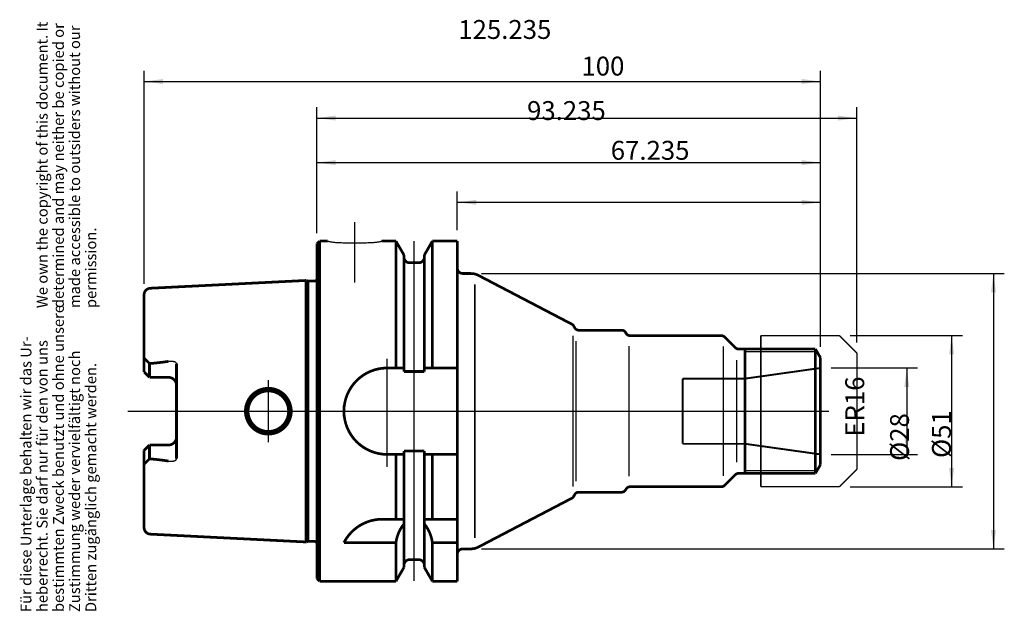
# Model space of a CAD drawing. Units: inches. Extents: x -183 to -1, y 20 to 129.
import ezdxf

# ---------------------------------------------------------------- set-up
doc = ezdxf.new("R2010")
doc.units = ezdxf.units.IN
doc.linetypes.add('DASHED', pattern=[15, 7, -8])
doc.linetypes.add('DOT_CENTER', pattern=[14, 12, -1, 0, -1])
doc.layers.add('1', color=7, linetype='Continuous')
doc.layers.add('6', color=7, linetype='Continuous')
doc.styles.add('CONVERTER_11', font='txt.shx', dxfattribs={"width": 0.72})
doc.dimstyles.new('ME10_DIM_10', dxfattribs={"dimtxt": 3.5, "dimasz": 3.5, "dimexe": 2, "dimexo": 2, "dimgap": 2, "dimtad": 1, "dimdsep": 46, "dimtxsty": 'CONVERTER_11', "dimsah": 1, "dimcen": 0.09, "dimclrd": 2, "dimclre": 2, "dimclrt": 3, "dimadec": 0, "dimazin": 0, "dimtol": 1, "dimtfac": 0.7, "dimtdec": 0, "dimtmove": 0, "dimatfit": 3, "dimfxl": 1, "dimtolj": 1, "dimtzin": 0, "dimarcsym": 0})
doc.dimstyles.new('ME10_DIM_11', dxfattribs={"dimtxt": 3.5, "dimasz": 3.5, "dimexe": 2, "dimexo": 2, "dimgap": 2, "dimtad": 1, "dimdsep": 46, "dimtxsty": 'CONVERTER_11', "dimsah": 1, "dimcen": 0.09, "dimclrd": 2, "dimclre": 2, "dimclrt": 3, "dimadec": 0, "dimazin": 0, "dimtol": 1, "dimtfac": 0.7, "dimtdec": 0, "dimtmove": 0, "dimatfit": 3, "dimfxl": 1, "dimtolj": 1, "dimtzin": 0, "dimarcsym": 0})
doc.dimstyles.new('ME10_DIM_12', dxfattribs={"dimtxt": 3.5, "dimasz": 3.5, "dimexe": 2, "dimexo": 2, "dimgap": 2, "dimtad": 1, "dimdec": 3, "dimdsep": 46, "dimtxsty": 'CONVERTER_11', "dimsah": 1, "dimcen": 0.09, "dimclrd": 2, "dimclre": 2, "dimclrt": 3, "dimadec": 0, "dimazin": 0, "dimtol": 1, "dimtfac": 0.7, "dimtdec": 0, "dimtmove": 0, "dimatfit": 3, "dimfxl": 1, "dimtolj": 1, "dimtzin": 0, "dimarcsym": 0})
doc.dimstyles.new('ME10_DIM_13', dxfattribs={"dimtxt": 3.5, "dimasz": 3.5, "dimexe": 2, "dimexo": 2, "dimgap": 2, "dimtad": 1, "dimdec": 3, "dimdsep": 46, "dimtxsty": 'CONVERTER_11', "dimsah": 1, "dimcen": 0.09, "dimclrd": 2, "dimclre": 2, "dimclrt": 3, "dimadec": 0, "dimazin": 0, "dimtol": 1, "dimtfac": 0.7, "dimtdec": 0, "dimtmove": 0, "dimatfit": 3, "dimfxl": 1, "dimtolj": 1, "dimtzin": 0, "dimarcsym": 0})
doc.dimstyles.new('ME10_DIM_14', dxfattribs={"dimtxt": 3.5, "dimasz": 3.5, "dimexe": 2, "dimexo": 2, "dimgap": 2, "dimtad": 1, "dimdec": 3, "dimdsep": 46, "dimtxsty": 'CONVERTER_11', "dimsah": 1, "dimcen": 0.09, "dimclrd": 2, "dimclre": 2, "dimclrt": 3, "dimadec": 0, "dimazin": 0, "dimtol": 1, "dimtfac": 0.7, "dimtdec": 0, "dimtmove": 0, "dimatfit": 3, "dimfxl": 1, "dimtolj": 1, "dimtzin": 0, "dimarcsym": 0})
doc.dimstyles.new('ME10_DIM_15', dxfattribs={"dimtxt": 3.5, "dimasz": 3.5, "dimexe": 2, "dimexo": 2, "dimgap": 2, "dimtad": 1, "dimdsep": 46, "dimtxsty": 'CONVERTER_11', "dimsah": 1, "dimcen": 0.09, "dimclrd": 2, "dimclre": 2, "dimclrt": 3, "dimadec": 0, "dimazin": 0, "dimtol": 1, "dimtfac": 0.7, "dimtdec": 0, "dimtmove": 0, "dimatfit": 3, "dimfxl": 1, "dimtolj": 1, "dimtzin": 0, "dimarcsym": 0})
doc.dimstyles.new('ME10_DIM_16', dxfattribs={"dimtxt": 3.5, "dimasz": 3.5, "dimexe": 2, "dimexo": 2, "dimgap": 2, "dimtad": 1, "dimdsep": 46, "dimtxsty": 'CONVERTER_11', "dimsah": 1, "dimcen": 0.09, "dimclrd": 2, "dimclre": 2, "dimclrt": 3, "dimadec": 0, "dimazin": 0, "dimtol": 1, "dimtfac": 0.7, "dimtdec": 0, "dimtmove": 0, "dimatfit": 3, "dimfxl": 1, "dimtolj": 1, "dimtzin": 0, "dimarcsym": 0})
doc.dimstyles.get("Standard").update_dxf_attribs({"dimtxt": 0.18, "dimasz": 0.18, "dimexe": 0.18, "dimexo": 0.0625, "dimgap": 0.09, "dimtad": 0, "dimtih": 1, "dimtoh": 1, "dimdec": 4, "dimzin": 0, "dimdsep": 46, "dimtxsty": 'Standard', "dimcen": 0.09, "dimadec": 0, "dimazin": 0, "dimtfac": 1, "dimtdec": 4, "dimtofl": 0, "dimtmove": 0, "dimatfit": 3, "dimfxl": 1, "dimtolj": 1, "dimtzin": 0, "dimarcsym": 0})

# ---------------------------------------------------------------- blocks, each defined once
blk = doc.blocks.new('Urheberrecht_DE-EN', base_point=(-168.39, 75.99))
at = {"layer": '1', "color": 1, "char_height": 2, "attachment_point": 7, "rotation": 90, "line_spacing_factor": 0.90036, "style": 'CONVERTER_11'}
for s, insert in [('We own the copyright of this document. It \\Pdetermined and may neither be copied or \\Pmade accessible to outsiders without our\\Ppermission.', (-168.39, 75.99)), ('Für diese Unterlage behalten wir das Ur-\\Pheberrecht. Sie darf nur für den von uns \\Pbestimmten Zweck benutzt und ohne unsere \\PZustimmung weder vervielfältigt noch\\PDritten zugänglich gemacht werden.', (-168.39, 19.7))]:
    blk.add_mtext(s, dxfattribs=dict(at, insert=insert))
blk = doc.blocks.new('40-320-16-3', base_point=(15.93, 142.22))
at = {"layer": '1', "color": 7, "linetype": 'DOT_CENTER', "const_width": 0.25}
for points in [[(-45.96, 70.9), (-45.96, 42.9)], [(-45.96, 70.9), (-31.41, 70.9)], [(-31.41, 70.9), (-28.16, 67.65)], [(-28.16, 67.65), (-28.16, 46.15)], [(-31.41, 42.9), (-28.16, 46.15)], [(-31.41, 42.9), (-45.96, 42.9)]]:
    blk.add_lwpolyline(points, dxfattribs=at)
blk = doc.blocks.new('*D5')
at = {"layer": '1', "color": 2, "linetype": 'Continuous'}
for p, q in [((-29.41, 70.9), (-8.64, 70.9)), ((-10.64, 70.9), (-10.64, 42.9)), ((-29.41, 42.9), (-8.64, 42.9))]:
    blk.add_line(p, q, dxfattribs=at)
at = {"layer": '1', "color": 2}
for points in [[(-10.18, 67.4), (-11.1, 67.4), (-10.64, 70.9)], [(-11.1, 46.4), (-10.18, 46.4), (-10.64, 42.9)]]:
    blk.add_solid(points, dxfattribs=at)
at = {"layer": '1', "color": 3, "insert": (-12.64, 47.69), "char_height": 3.5, "attachment_point": 7, "rotation": 90, "line_spacing_factor": 0.60024, "style": 'CONVERTER_11'}
blk.add_mtext('\\C3;%%c\\C3;\\C3;28\\C2;\\H2.45;\\S^ ;\\C3;', dxfattribs=at)
blk = doc.blocks.new('*D6')
at = {"layer": '1', "color": 2, "linetype": 'Continuous'}
for p, q in [((-32.92, 64.9), (-16.94, 64.9)), ((-18.94, 64.9), (-18.94, 48.9)), ((-32.92, 48.9), (-16.94, 48.9))]:
    blk.add_line(p, q, dxfattribs=at)
at = {"layer": '1', "color": 2}
for points in [[(-18.48, 61.4), (-19.4, 61.4), (-18.94, 64.9)], [(-19.4, 52.4), (-18.48, 52.4), (-18.94, 48.9)]]:
    blk.add_solid(points, dxfattribs=at)
at = {"layer": '1', "color": 3, "insert": (-20.94, 52.18), "char_height": 3.5, "attachment_point": 7, "rotation": 90, "line_spacing_factor": 0.60024, "style": 'CONVERTER_11'}
blk.add_mtext('\\C3;ER\\C3;\\C3;16\\C2;\\H2.45;\\S^ ;\\C3;', dxfattribs=at)
blk = doc.blocks.new('*D7')
at = {"layer": '1', "color": 2, "linetype": 'Continuous'}
for p, q in [((-160.16, 80.47), (-160.16, 119.96)), ((-34.92, 68.8), (-34.92, 119.96)), ((-160.16, 117.96), (-34.92, 117.96))]:
    blk.add_line(p, q, dxfattribs=at)
at = {"layer": '1', "color": 2}
for points in [[(-156.66, 118.42), (-156.66, 117.5), (-160.16, 117.96)], [(-38.42, 117.5), (-38.42, 118.42), (-34.92, 117.96)]]:
    blk.add_solid(points, dxfattribs=at)
at = {"layer": '1', "color": 3, "insert": (-101.98, 119.96), "char_height": 3.5, "attachment_point": 7, "rotation": 0.0001, "line_spacing_factor": 0.60024, "style": 'CONVERTER_11'}
blk.add_mtext('\\C3;\\C3;\\C3;125.235\\C2;\\H2.45;\\S^ ;\\C3;', dxfattribs=at)
blk = doc.blocks.new('*D8')
at = {"layer": '1', "color": 2, "linetype": 'Continuous'}
for p, q in [((-128.16, 89.9), (-128.16, 104.94)), ((-34.92, 68.8), (-34.92, 104.94)), ((-128.16, 102.94), (-34.92, 102.94))]:
    blk.add_line(p, q, dxfattribs=at)
at = {"layer": '1', "color": 2}
for points in [[(-124.66, 103.4), (-124.66, 102.47), (-128.16, 102.94)], [(-38.42, 102.47), (-38.42, 103.4), (-34.92, 102.94)]]:
    blk.add_solid(points, dxfattribs=at)
at = {"layer": '1', "color": 3, "insert": (-89.25, 104.94), "char_height": 3.5, "attachment_point": 7, "rotation": 0.0001, "line_spacing_factor": 0.60024, "style": 'CONVERTER_11'}
blk.add_mtext('\\C3;\\C3;\\C3;93.235\\C2;\\H2.45;\\S^ ;\\C3;', dxfattribs=at)
blk = doc.blocks.new('*D9')
at = {"layer": '1', "color": 2, "linetype": 'Continuous'}
for p, q in [((-102.16, 90.4), (-102.16, 97.58)), ((-34.92, 68.8), (-34.92, 97.58)), ((-34.92, 95.58), (-102.16, 95.58))]:
    blk.add_line(p, q, dxfattribs=at)
at = {"layer": '1', "color": 2}
for points in [[(-98.66, 96.04), (-98.66, 95.12), (-102.16, 95.58)], [(-38.42, 95.12), (-38.42, 96.04), (-34.92, 95.58)]]:
    blk.add_solid(points, dxfattribs=at)
at = {"layer": '1', "color": 3, "insert": (-73.75, 97.58), "char_height": 3.5, "attachment_point": 7, "rotation": 0.0001, "line_spacing_factor": 0.60024, "style": 'CONVERTER_11'}
blk.add_mtext('\\C3;\\C3;\\C3;67.235\\C2;\\H2.45;\\S^ ;\\C3;', dxfattribs=at)
blk = doc.blocks.new('*D10')
at = {"layer": '1', "color": 2, "linetype": 'Continuous'}
for p, q in [((-97.66, 82.4), (-0.88, 82.4)), ((-2.88, 82.4), (-2.88, 31.4)), ((-97.66, 31.4), (-0.88, 31.4))]:
    blk.add_line(p, q, dxfattribs=at)
at = {"layer": '1', "color": 2}
for points in [[(-2.42, 78.9), (-3.34, 78.9), (-2.88, 82.4)], [(-3.34, 34.9), (-2.42, 34.9), (-2.88, 31.4)]]:
    blk.add_solid(points, dxfattribs=at)
at = {"layer": '1', "color": 3, "insert": (-4.88, 48.23), "char_height": 3.5, "attachment_point": 7, "rotation": 90, "line_spacing_factor": 0.60024, "style": 'CONVERTER_11'}
blk.add_mtext('\\C3;%%c\\C3;\\C3;51\\C2;\\H2.45;\\S^ ;\\C3;', dxfattribs=at)
blk = doc.blocks.new('*D11')
at = {"layer": '1', "color": 2, "linetype": 'Continuous'}
for p, q in [((-128.16, 89.9), (-128.16, 113.18)), ((-28.16, 69.65), (-28.16, 113.18)), ((-128.16, 111.18), (-28.16, 111.18))]:
    blk.add_line(p, q, dxfattribs=at)
at = {"layer": '1', "color": 2}
for points in [[(-124.66, 111.64), (-124.66, 110.72), (-128.16, 111.18)], [(-31.66, 110.72), (-31.66, 111.64), (-28.16, 111.18)]]:
    blk.add_solid(points, dxfattribs=at)
at = {"layer": '1', "color": 3, "insert": (-79.17, 113.18), "char_height": 3.5, "attachment_point": 7, "rotation": 0.0001, "line_spacing_factor": 0.60024, "style": 'CONVERTER_11'}
blk.add_mtext('\\C3;\\C3;\\C3;100\\C2;\\H2.45;\\S^ ;\\C3;', dxfattribs=at)
blk = doc.blocks.new('Aufnahme_SK40_ER16', base_point=(-200.96, 22.84))
at = {"layer": '1', "color": 7, "linetype": 'DOT_CENTER', "const_width": 0.25}
for points in [[(-121.16, 91.93), (-121.16, 80.73)], [(-110.16, 88.4), (-110.16, 25.45)], [(-115.16, 66.61), (-115.16, 46.57)], [(-137.16, 51.15), (-137.16, 62.65)], [(-163.18, 56.9), (-79.13, 56.9)], [(-79.13, 56.9), (-33.32, 56.9)]]:
    blk.add_lwpolyline(points, dxfattribs=at)
at = {"layer": '1', "color": 7, "linetype": 'Continuous'}
for points, const_width in [([(-128.16, 87.9), (-127.66, 88.4)], 0.5), ([(-128.16, 25.9), (-128.16, 87.9)], 0.5), ([(-127.66, 88.4), (-127.66, 25.4)], 0.5), ([(-126.16, 88.4), (-127.66, 88.4)], 0.5), ([(-113.53, 88.4), (-116.16, 88.4)], 0.5), ([(-113.53, 88.4), (-112.03, 85.8)], 0.5), ([(-113.53, 88.4), (-113.53, 64.9)], 0.5), ([(-106.78, 88.4), (-108.28, 85.8)], 0.5), ([(-102.16, 88.4), (-106.78, 88.4)], 0.5), ([(-106.78, 64.9), (-106.78, 88.4)], 0.5), ([(-102.16, 88.4), (-102.16, 25.4)], 0.5), ([(-112.03, 85.8), (-112.03, 64.25)], 0.5), ([(-108.28, 85.8), (-108.28, 64.25)], 0.5), ([(-111.03, 84.4), (-109.28, 84.4)], 0.5), ([(-99.66, 82.4), (-101.16, 82.4)], 0.5), ([(-80.95, 73.01), (-98.27, 82.06)], 0.5), ([(-130.16, 81.11), (-159.02, 79.67)], 0.5), ([(-130.16, 81.11), (-130.16, 32.68)], 0.5), ([(-130.16, 81.11), (-129.86, 81.03)], 0.5), ([(-129.79, 32.89), (-129.79, 80.92)], 0.5), ([(-128.65, 81.01), (-129.7, 81.01)], 0.5), ([(-98.92, 80.4), (-98.92, 33.4)], 0.25), ([(-160.16, 78.47), (-160.16, 64.17)], 0.5), ([(-80.4, 72.3), (-80.63, 72.7)], 0.5), ([(-71.71, 71.9), (-79.71, 71.9)], 0.5), ([(-70.9, 71.3), (-71.02, 71.5)], 0.5), ([(-53.34, 70.9), (-70.21, 70.9)], 0.5), ([(-80.75, 42.9), (-80.75, 70.9)], 0.25), ([(-80.17, 69.9), (-80.17, 43.9)], 0.25), ([(-52.63, 70.61), (-50.71, 68.68)], 0.5), ([(-70.39, 68.96), (-70.39, 44.84)], 0.25), ([(-52.92, 68.9), (-52.92, 44.9)], 0.25), ([(-50.02, 68.4), (-35.85, 68.4)], 0.5), ([(-48.92, 68.4), (-48.92, 67.9)], 0.5), ([(-48.92, 67.9), (-48.92, 45.9)], 0.5), ([(-48.92, 67.9), (-35.56, 67.9)], 0.25), ([(-35.85, 45.4), (-35.85, 68.4)], 0.5), ([(-35.82, 68.35), (-34.92, 66.8)], 0.5), ([(-159.16, 65.72), (-160.16, 66.72)], 0.5), ([(-159.16, 63.17), (-159.16, 65.72)], 0.5), ([(-154.16, 65.72), (-154.16, 61.67)], 0.5), ([(-50.42, 47.4), (-50.42, 66.4)], 0.25), ([(-34.92, 66.8), (-34.92, 64.9)], 0.5), ([(-159.16, 63.17), (-160.16, 64.17)], 0.5), ([(-115.16, 64.9), (-112.03, 64.9)], 0.5), ([(-112.03, 64.25), (-108.28, 64.25)], 0.5), ([(-108.28, 64.9), (-102.16, 64.9)], 0.5), ([(-34.92, 64.9), (-34.92, 47)], 0.5), ([(-159.16, 63.17), (-155.66, 63.17)], 0.5), ([(-154.16, 61.67), (-154.16, 52.13)], 0.5), ([(-123.16, 57.9), (-123.16, 55.9)], 0.5), ([(-154.16, 48.08), (-154.16, 52.13)], 0.5), ([(-159.16, 50.63), (-160.16, 49.63)], 0.5), ([(-160.16, 49.63), (-160.16, 35.33)], 0.5), ([(-159.16, 50.63), (-155.66, 50.63)], 0.5), ([(-159.16, 50.63), (-159.16, 48.08)], 0.5), ([(-112.03, 49.55), (-112.03, 42.86)], 0.5), ([(-112.03, 49.55), (-108.28, 49.55)], 0.5), ([(-108.28, 49.55), (-108.28, 42.81)], 0.5), ([(-159.16, 48.08), (-160.16, 47.08)], 0.5), ([(-115.16, 48.9), (-112.03, 48.9)], 0.5), ([(-113.53, 48.9), (-113.53, 36.9)], 0.5), ([(-108.28, 48.9), (-102.16, 48.9)], 0.5), ([(-106.78, 36.9), (-106.78, 48.9)], 0.5), ([(-50.01, 45.4), (-35.85, 45.4)], 0.5), ([(-48.92, 45.4), (-48.92, 45.9)], 0.5), ([(-48.92, 45.9), (-35.56, 45.9)], 0.25), ([(-35.85, 45.4), (-34.92, 47)], 0.5), ([(-52.63, 43.19), (-50.71, 45.11)], 0.5), ([(-112.03, 42.86), (-112.03, 28)], 0.5), ([(-108.28, 42.86), (-108.28, 28)], 0.5), ([(-79.71, 41.9), (-71.71, 41.9)], 0.5), ([(-71.02, 42.3), (-70.9, 42.5)], 0.5), ([(-70.21, 42.9), (-53.34, 42.9)], 0.5), ([(-98.27, 31.74), (-80.95, 40.79)], 0.5), ([(-80.63, 41.1), (-80.4, 41.5)], 0.5), ([(-112.03, 36.9), (-116.04, 36.9)], 0.5), ([(-102.16, 36.9), (-108.28, 36.9)], 0.5), ([(-130.16, 32.68), (-159.02, 34.13)], 0.5), ([(-130.16, 32.68), (-129.86, 32.76)], 0.5), ([(-128.65, 32.78), (-129.7, 32.78)], 0.5), ([(-113.53, 32.56), (-123.16, 32.56)], 0.5), ([(-113.53, 32.56), (-113.53, 25.4)], 0.5), ([(-102.16, 32.56), (-106.78, 32.56)], 0.5), ([(-106.78, 25.4), (-106.78, 32.56)], 0.5), ([(-102.16, 30.4), (-102.16, 31.4)], 0.5), ([(-101.16, 31.4), (-99.66, 31.4)], 0.5), ([(-111.03, 29.4), (-109.28, 29.4)], 0.5), ([(-113.53, 25.4), (-112.03, 28)], 0.5), ([(-106.78, 25.4), (-108.28, 28)], 0.5), ([(-127.66, 25.4), (-128.16, 25.9)], 0.5), ([(-113.53, 25.4), (-127.66, 25.4)], 0.5), ([(-102.16, 25.4), (-106.78, 25.4)], 0.5)]:
    blk.add_lwpolyline(points, dxfattribs=dict(at, const_width=const_width))
at = {"layer": '1', "color": 7, "linetype": 'Continuous', "const_width": 0.5}
for points in [[(-112.03, 85.4, 0.414214), (-111.03, 84.4)], [(-109.28, 84.4, 0.414214), (-108.28, 85.4)], [(-102.16, 83.4, 0.414214), (-101.16, 82.4)], [(-98.27, 82.06, 0.121006), (-99.66, 82.4, 0.121006)], [(-129.86, 81.03, 0.065397), (-129.7, 81.01)], [(-128.65, 81.01, 0.245868), (-128.16, 81.27)], [(-159.02, 79.67, 0.399517), (-160.16, 78.47)], [(-80.63, 72.7, 0.142328), (-80.95, 73.01, 0.142328)], [(-80.4, 72.3, 0.267949), (-79.71, 71.9, 0.267949)], [(-71.02, 71.5, 0.267949), (-71.71, 71.9, 0.267949)], [(-70.9, 71.3, 0.267949), (-70.21, 70.9, 0.267949)], [(-52.63, 70.61, 0.198912), (-53.34, 70.9)], [(-50.71, 68.68, 0.194264), (-50.02, 68.4)], [(-159.16, 65.72, 0.019022), (-155.66, 66.13)], [(-115.16, 64.9, 1), (-115.16, 48.9)], [(-154.16, 61.67, 0.414214), (-155.66, 63.17)], [(-132.91, 56.9, 1), (-141.41, 56.9, 1), (-132.91, 56.9)], [(-133.41, 56.9, 1), (-140.91, 56.9, 1), (-133.41, 56.9)], [(-155.66, 50.63, 0.414214), (-154.16, 52.13)], [(-155.66, 47.67, 0.019022), (-159.16, 48.08)], [(-50.01, 45.4, 0.198896), (-50.71, 45.11)], [(-79.71, 41.9, 0.267949), (-80.4, 41.5, 0.267949)], [(-71.71, 41.9, 0.267949), (-71.02, 42.3, 0.267949)], [(-70.21, 42.9, 0.267949), (-70.9, 42.5, 0.267949)], [(-53.34, 42.9, 0.198912), (-52.63, 43.19)], [(-80.95, 40.79, 0.142328), (-80.63, 41.1, 0.142328)], [(-116.04, 36.9, 0.280827), (-123.16, 32.56)], [(-160.16, 35.33, 0.399759), (-159.02, 34.13)], [(-112.03, 36.04, 0.137661), (-113.53, 32.56)], [(-106.78, 32.56, 0.137661), (-108.28, 36.04)], [(-129.7, 32.78, 0.065397), (-129.86, 32.76)], [(-128.16, 32.53, 0.245868), (-128.65, 32.78)], [(-101.16, 31.4, 0.414214), (-102.16, 30.4)], [(-99.66, 31.4, 0.121006), (-98.27, 31.74, 0.121006)], [(-111.03, 29.4, 0.414214), (-112.03, 28.4)], [(-108.28, 28.4, 0.414214), (-109.28, 29.4)]]:
    blk.add_lwpolyline(points, format="xyb", dxfattribs=at)
at = {"layer": '1', "color": 7, "linetype": 'DASHED', "const_width": 0.35}
for points in [[(-34.92, 64.9), (-48.9, 62.93)], [(-60.42, 62.93), (-48.9, 62.93)], [(-60.42, 62.93), (-60.42, 50.86)], [(-48.9, 62.93), (-48.9, 50.86)], [(-48.9, 50.86), (-60.42, 50.86)], [(-48.9, 50.86), (-34.92, 48.9)]]:
    blk.add_lwpolyline(points, dxfattribs=at)
at = {"layer": '6', "color": 4, "linetype": 'Continuous', "const_width": 0.5}
blk.add_lwpolyline([(-35.85, 68.4), (-35.82, 68.35)], dxfattribs=at)
at = {"layer": '1', "color": 7, "linetype": 'Continuous', "has_arrowhead": 0}
for points in [[(-116.16, 88.4), (-116.16, 88.38), (-116.18, 88.36), (-116.22, 88.34), (-116.27, 88.32), (-116.33, 88.3), (-116.41, 88.27), (-116.5, 88.25), (-116.6, 88.24), (-116.72, 88.22), (-116.85, 88.2), (-116.99, 88.18), (-117.14, 88.16), (-117.31, 88.15), (-117.48, 88.13), (-117.67, 88.11), (-117.86, 88.1), (-118.07, 88.09), (-118.28, 88.07), (-118.5, 88.06), (-118.73, 88.05), (-118.97, 88.04), (-119.21, 88.03), (-119.46, 88.02), (-119.71, 88.02), (-119.97, 88.01), (-120.23, 88.01), (-120.49, 88), (-120.76, 88), (-121.02, 88), (-121.29, 88), (-121.56, 88), (-121.82, 88), (-122.08, 88.01), (-122.34, 88.01), (-122.6, 88.02), (-122.85, 88.02), (-123.1, 88.03), (-123.34, 88.04), (-123.58, 88.05), (-123.81, 88.06), (-124.03, 88.07), (-124.24, 88.09), (-124.45, 88.1), (-124.64, 88.11), (-124.83, 88.13), (-125.01, 88.15), (-125.17, 88.16), (-125.32, 88.18), (-125.46, 88.2), (-125.59, 88.22), (-125.71, 88.24), (-125.81, 88.25), (-125.9, 88.27), (-125.98, 88.3), (-126.04, 88.32), (-126.09, 88.34), (-126.13, 88.36), (-126.15, 88.38), (-126.16, 88.4)], [(-155.66, 66.13), (-155.58, 66.14), (-155.51, 66.15), (-155.44, 66.16), (-155.37, 66.16), (-155.3, 66.17), (-155.23, 66.17), (-155.16, 66.17), (-155.09, 66.17), (-155.02, 66.17), (-154.95, 66.17), (-154.89, 66.16), (-154.82, 66.15), (-154.76, 66.14), (-154.7, 66.13), (-154.65, 66.11), (-154.59, 66.1), (-154.54, 66.08), (-154.49, 66.06), (-154.45, 66.04), (-154.4, 66.02), (-154.36, 65.99), (-154.33, 65.97), (-154.29, 65.94), (-154.26, 65.91), (-154.24, 65.88), (-154.21, 65.85), (-154.19, 65.82), (-154.18, 65.79), (-154.17, 65.76), (-154.16, 65.72)], [(-155.66, 47.67), (-155.58, 47.66), (-155.51, 47.65), (-155.44, 47.64), (-155.37, 47.64), (-155.3, 47.63), (-155.23, 47.63), (-155.16, 47.63), (-155.09, 47.63), (-155.02, 47.63), (-154.95, 47.63), (-154.89, 47.64), (-154.82, 47.65), (-154.76, 47.66), (-154.7, 47.67), (-154.65, 47.69), (-154.59, 47.7), (-154.54, 47.72), (-154.49, 47.74), (-154.45, 47.76), (-154.4, 47.78), (-154.36, 47.81), (-154.33, 47.83), (-154.29, 47.86), (-154.26, 47.89), (-154.24, 47.92), (-154.21, 47.95), (-154.19, 47.98), (-154.18, 48.01), (-154.17, 48.04), (-154.16, 48.08)]]:
    blk.add_leader(points, dimstyle='Standard', dxfattribs=at)
blk = doc.blocks.new('TOP', base_point=(-24.66, -5.8))
at = {"layer": '1'}
blk.add_blockref('Aufnahme_SK40_ER16', (-200.96, 22.84), dxfattribs=at)

msp = doc.modelspace()

# ---------------------------------------------------------------- block references
for name, p in [('Urheberrecht_DE-EN', (-168.3919, 75.9916)), ('TOP', (-24.6565, -5.8)), ('40-320-16-3', (15.929, 142.2248))]:
    msp.add_blockref(name, p)

# ---------------------------------------------------------------- dimensions: what is measured, and where the dimension line sits
at = {"layer": '1'}
for base, p1, p2, dimstyle, picture, middle in [((-160.1565, 117.9613), (-34.9211, 66.8), (-160.1565, 78.474), 'ME10_DIM_12', '*D7', (-94.8038, 121.7113)), ((-128.1565, 111.1766), (-28.1565, 67.65), (-128.1565, 87.9), 'ME10_DIM_16', '*D11', (-76.2271, 114.9266)), ((-128.1565, 102.9358), (-34.9211, 66.8), (-128.1565, 87.9), 'ME10_DIM_13', '*D8', (-82.9158, 106.6858)), ((-34.9211, 95.5828), (-102.1565, 88.4), (-34.9211, 66.8), 'ME10_DIM_14', '*D9', (-67.4193, 99.3328))]:
    dim = msp.add_linear_dim(base=base, p1=p1, p2=p2, dimstyle=dimstyle, override={"dimpost": '<>'}, dxfattribs=at)
    dim.commit()
    dim.dimension.update_dxf_attribs({"geometry": picture, "text_midpoint": middle, "text_rotation": 0.000139})
for base, p1, p2, dimstyle, override, picture, middle in [((-2.8776, 82.4), (-99.6583, 31.4), (-99.6583, 82.4), 'ME10_DIM_15', {"dimpost": '⌀<>'}, '*D10', (-6.6276, 56.6688)), ((-10.6415, 70.9), (-31.4065, 42.9), (-31.4053, 70.9), 'ME10_DIM_10', {"dimpost": '⌀<>'}, '*D5', (-14.3915, 56.5405)), ((-18.9382, 64.9), (-34.9211, 48.9), (-34.9211, 64.9), 'ME10_DIM_11', {"dimpost": 'ER<>'}, '*D6', (-22.6882, 56.3453))]:
    dim = msp.add_linear_dim(base=base, p1=p1, p2=p2, angle=90, dimstyle=dimstyle, override=override, dxfattribs=at)
    dim.commit()
    dim.dimension.update_dxf_attribs({"geometry": picture, "text_midpoint": middle, "text_rotation": 90})

doc.saveas('drawing.dxf')
